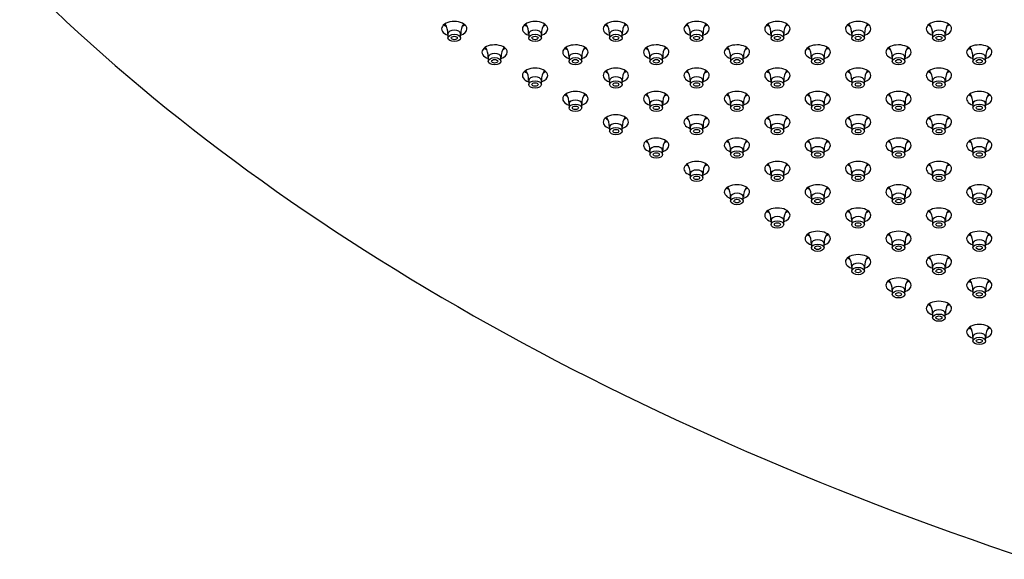
# Model space of a CAD drawing. Units: inches. Extents: x -959 to -69, y 68 to 606.
# Drawn here: x -959 to -764, y 266 to 372 of the extents above; entities that cross this region are included whole.
import ezdxf

# ---------------------------------------------------------------- set-up
doc = ezdxf.new("R2010")
doc.units = ezdxf.units.IN
for name, color, linetype in [('106171', 7, 'Continuous'), ('990299', 7, 'Continuous'), ('Default', 7, 'Continuous')]:
    doc.layers.add(name, color=color, linetype=linetype)

# ---------------------------------------------------------------- blocks, each defined once
blk = doc.blocks.new('SE9')
at = {"layer": '106171', "color": 7, "linetype": 'Continuous', "ltscale": 25.4}
for centre, major_axis, start_param, end_param in [((-490.27, 536.26), (-540, 0), 0.521286, 1.04951), ((-872.78, 370.65), (2.5, 0), 0, 4.18879), ((-872.78, 372.28), (2.5, 0), 3.742857, 4.000662), ((-872.78, 372.28), (2.5, 0), 5.497787, 5.681921), ((-856.84, 370.65), (2.5, 0), 0, 4.18879), ((-856.84, 372.28), (2.5, 0), 3.742857, 4.000662), ((-856.84, 372.28), (2.5, 0), 5.497787, 5.681921), ((-840.89, 370.65), (2.5, 0), 0, 4.18879), ((-840.89, 372.28), (2.5, 0), 3.742857, 4.000662), ((-840.89, 372.28), (2.5, 0), 5.497787, 5.681921), ((-824.95, 370.65), (2.5, 0), 0, 4.18879), ((-824.95, 372.28), (2.5, 0), 3.742857, 4.000662), ((-824.95, 372.28), (2.5, 0), 5.497787, 5.681921), ((-809.01, 370.65), (2.5, 0), 0, 4.18879), ((-809.01, 372.28), (2.5, 0), 3.742857, 4.000662), ((-809.01, 372.28), (2.5, 0), 5.497787, 5.681921), ((-793.07, 370.65), (2.5, 0), 0, 4.18879), ((-793.07, 372.28), (2.5, 0), 3.742857, 4.000662), ((-793.07, 372.28), (2.5, 0), 5.497787, 5.681921), ((-777.13, 370.65), (2.5, 0), 0, 4.18879), ((-777.13, 372.28), (2.5, 0), 3.742857, 4.000662), ((-777.13, 372.28), (2.5, 0), 5.497787, 5.681921), ((-872.78, 370.65), (2.5, 0), 5.235988, 6.283185), ((-856.84, 370.65), (2.5, 0), 5.235988, 6.283185), ((-840.89, 370.65), (2.5, 0), 5.235988, 6.283185), ((-824.95, 370.65), (2.5, 0), 5.235988, 6.283185), ((-809.01, 370.65), (2.5, 0), 5.235988, 6.283185), ((-793.07, 370.65), (2.5, 0), 5.235988, 6.283185), ((-777.13, 370.65), (2.5, 0), 5.235988, 6.283185), ((-864.81, 366.04), (2.5, 0), 0, 4.18879), ((-848.87, 366.04), (2.5, 0), 0, 4.18879), ((-832.92, 366.04), (2.5, 0), 0, 4.18879), ((-816.98, 366.04), (2.5, 0), 0, 4.18879), ((-801.04, 366.04), (2.5, 0), 0, 4.18879), ((-785.1, 366.04), (2.5, 0), 0, 4.18879), ((-769.16, 366.04), (2.5, 0), 0, 4.18879), ((-864.81, 367.68), (2.5, 0), 3.742857, 4.000662), ((-864.81, 366.04), (2.5, 0), 5.235988, 6.283185), ((-864.81, 367.68), (2.5, 0), 5.497787, 5.681921), ((-848.87, 367.68), (2.5, 0), 3.742857, 4.000662), ((-848.87, 366.04), (2.5, 0), 5.235988, 6.283185), ((-848.87, 367.68), (2.5, 0), 5.497787, 5.681921), ((-832.92, 367.68), (2.5, 0), 3.742857, 4.000662), ((-832.92, 366.04), (2.5, 0), 5.235988, 6.283185), ((-832.92, 367.68), (2.5, 0), 5.497787, 5.681921), ((-816.98, 367.68), (2.5, 0), 3.742857, 4.000662), ((-816.98, 366.04), (2.5, 0), 5.235988, 6.283185), ((-816.98, 367.68), (2.5, 0), 5.497787, 5.681921), ((-801.04, 367.68), (2.5, 0), 3.742857, 4.000662), ((-801.04, 366.04), (2.5, 0), 5.235988, 6.283185), ((-801.04, 367.68), (2.5, 0), 5.497787, 5.681921), ((-785.1, 367.68), (2.5, 0), 3.742857, 4.000662), ((-785.1, 366.04), (2.5, 0), 5.235988, 6.283185), ((-785.1, 367.68), (2.5, 0), 5.497787, 5.681921), ((-769.16, 367.68), (2.5, 0), 3.742857, 4.000662), ((-769.16, 366.04), (2.5, 0), 5.235988, 6.283185), ((-769.16, 367.68), (2.5, 0), 5.497787, 5.681921), ((-856.84, 361.44), (2.5, 0), 0, 4.18879), ((-856.84, 363.07), (2.5, 0), 3.742857, 4.000662), ((-856.84, 363.07), (2.5, 0), 5.497787, 5.681921), ((-840.89, 361.44), (2.5, 0), 0, 4.18879), ((-840.89, 363.07), (2.5, 0), 3.742857, 4.000662), ((-840.89, 363.07), (2.5, 0), 5.497787, 5.681921), ((-824.95, 361.44), (2.5, 0), 0, 4.18879), ((-824.95, 363.07), (2.5, 0), 3.742857, 4.000662), ((-824.95, 363.07), (2.5, 0), 5.497787, 5.681921), ((-809.01, 361.44), (2.5, 0), 0, 4.18879), ((-809.01, 363.07), (2.5, 0), 3.742857, 4.000662), ((-809.01, 363.07), (2.5, 0), 5.497787, 5.681921), ((-793.07, 361.44), (2.5, 0), 0, 4.18879), ((-793.07, 363.07), (2.5, 0), 3.742857, 4.000662), ((-793.07, 363.07), (2.5, 0), 5.497787, 5.681921), ((-777.13, 361.44), (2.5, 0), 0, 4.18879), ((-777.13, 363.07), (2.5, 0), 3.742857, 4.000662), ((-777.13, 363.07), (2.5, 0), 5.497787, 5.681921), ((-856.84, 361.44), (2.5, 0), 5.235988, 6.283185), ((-840.89, 361.44), (2.5, 0), 5.235988, 6.283185), ((-824.95, 361.44), (2.5, 0), 5.235988, 6.283185), ((-809.01, 361.44), (2.5, 0), 5.235988, 6.283185), ((-793.07, 361.44), (2.5, 0), 5.235988, 6.283185), ((-777.13, 361.44), (2.5, 0), 5.235988, 6.283185), ((-848.87, 356.84), (2.5, 0), 0, 4.18879), ((-848.87, 358.47), (2.5, 0), 3.742857, 4.000662), ((-848.87, 358.47), (2.5, 0), 5.497787, 5.681921), ((-832.92, 356.84), (2.5, 0), 0, 4.18879), ((-832.92, 358.47), (2.5, 0), 3.742857, 4.000662), ((-832.92, 358.47), (2.5, 0), 5.497787, 5.681921), ((-816.98, 356.84), (2.5, 0), 0, 4.18879), ((-816.98, 358.47), (2.5, 0), 3.742857, 4.000662), ((-816.98, 358.47), (2.5, 0), 5.497787, 5.681921), ((-801.04, 356.84), (2.5, 0), 0, 4.18879), ((-801.04, 358.47), (2.5, 0), 3.742857, 4.000662), ((-801.04, 358.47), (2.5, 0), 5.497787, 5.681921), ((-785.1, 356.84), (2.5, 0), 0, 4.18879), ((-785.1, 358.47), (2.5, 0), 3.742857, 4.000662), ((-785.1, 358.47), (2.5, 0), 5.497787, 5.681921), ((-769.16, 356.84), (2.5, 0), 0, 4.18879), ((-769.16, 358.47), (2.5, 0), 3.742857, 4.000662), ((-769.16, 358.47), (2.5, 0), 5.497787, 5.681921), ((-848.87, 356.84), (2.5, 0), 5.235988, 6.283185), ((-832.92, 356.84), (2.5, 0), 5.235988, 6.283185), ((-816.98, 356.84), (2.5, 0), 5.235988, 6.283185), ((-801.04, 356.84), (2.5, 0), 5.235988, 6.283185), ((-785.1, 356.84), (2.5, 0), 5.235988, 6.283185), ((-769.16, 356.84), (2.5, 0), 5.235988, 6.283185), ((-840.89, 352.24), (2.5, 0), 0, 4.18879), ((-824.95, 352.24), (2.5, 0), 0, 4.18879), ((-809.01, 352.24), (2.5, 0), 0, 4.18879), ((-793.07, 352.24), (2.5, 0), 0, 4.18879), ((-777.13, 352.24), (2.5, 0), 0, 4.18879), ((-840.89, 353.87), (2.5, 0), 3.742857, 4.000662), ((-840.89, 352.24), (2.5, 0), 5.235988, 6.283185), ((-840.89, 353.87), (2.5, 0), 5.497787, 5.681921), ((-824.95, 353.87), (2.5, 0), 3.742857, 4.000662), ((-824.95, 352.24), (2.5, 0), 5.235988, 6.283185), ((-824.95, 353.87), (2.5, 0), 5.497787, 5.681921), ((-809.01, 353.87), (2.5, 0), 3.742857, 4.000662), ((-809.01, 352.24), (2.5, 0), 5.235988, 6.283185), ((-809.01, 353.87), (2.5, 0), 5.497787, 5.681921), ((-793.07, 353.87), (2.5, 0), 3.742857, 4.000662), ((-793.07, 352.24), (2.5, 0), 5.235988, 6.283185), ((-793.07, 353.87), (2.5, 0), 5.497787, 5.681921), ((-777.13, 353.87), (2.5, 0), 3.742857, 4.000662), ((-777.13, 352.24), (2.5, 0), 5.235988, 6.283185), ((-777.13, 353.87), (2.5, 0), 5.497787, 5.681921), ((-832.92, 347.64), (2.5, 0), 0, 4.18879), ((-832.92, 349.27), (2.5, 0), 3.742857, 4.000662), ((-832.92, 349.27), (2.5, 0), 5.497787, 5.681921), ((-816.98, 347.64), (2.5, 0), 0, 4.18879), ((-816.98, 349.27), (2.5, 0), 3.742857, 4.000662), ((-816.98, 349.27), (2.5, 0), 5.497787, 5.681921), ((-801.04, 347.64), (2.5, 0), 0, 4.18879), ((-801.04, 349.27), (2.5, 0), 3.742857, 4.000662), ((-801.04, 349.27), (2.5, 0), 5.497787, 5.681921), ((-785.1, 347.64), (2.5, 0), 0, 4.18879), ((-785.1, 349.27), (2.5, 0), 3.742857, 4.000662), ((-785.1, 349.27), (2.5, 0), 5.497787, 5.681921), ((-769.16, 347.64), (2.5, 0), 0, 4.18879), ((-769.16, 349.27), (2.5, 0), 3.742857, 4.000662), ((-769.16, 349.27), (2.5, 0), 5.497787, 5.681921), ((-832.92, 347.64), (2.5, 0), 5.235988, 6.283185), ((-816.98, 347.64), (2.5, 0), 5.235988, 6.283185), ((-801.04, 347.64), (2.5, 0), 5.235988, 6.283185), ((-785.1, 347.64), (2.5, 0), 5.235988, 6.283185), ((-769.16, 347.64), (2.5, 0), 5.235988, 6.283185), ((-824.95, 343.03), (2.5, 0), 0, 4.18879), ((-809.01, 343.03), (2.5, 0), 0, 4.18879), ((-793.07, 343.03), (2.5, 0), 0, 4.18879), ((-777.13, 343.03), (2.5, 0), 0, 4.18879), ((-824.95, 344.67), (2.5, 0), 3.742857, 4.000662), ((-824.95, 343.03), (2.5, 0), 5.235988, 6.283185), ((-824.95, 344.67), (2.5, 0), 5.497787, 5.681921), ((-809.01, 344.67), (2.5, 0), 3.742857, 4.000662), ((-809.01, 343.03), (2.5, 0), 5.235988, 6.283185), ((-809.01, 344.67), (2.5, 0), 5.497787, 5.681921), ((-793.07, 344.67), (2.5, 0), 3.742857, 4.000662), ((-793.07, 343.03), (2.5, 0), 5.235988, 6.283185), ((-793.07, 344.67), (2.5, 0), 5.497787, 5.681921), ((-777.13, 344.67), (2.5, 0), 3.742857, 4.000662), ((-777.13, 343.03), (2.5, 0), 5.235988, 6.283185), ((-777.13, 344.67), (2.5, 0), 5.497787, 5.681921), ((-816.98, 338.43), (2.5, 0), 0, 4.18879), ((-816.98, 340.06), (2.5, 0), 3.742857, 4.000662), ((-816.98, 338.43), (2.5, 0), 5.235988, 6.283185), ((-816.98, 340.06), (2.5, 0), 5.497787, 5.681921), ((-801.04, 338.43), (2.5, 0), 0, 4.18879), ((-801.04, 340.06), (2.5, 0), 3.742857, 4.000662), ((-801.04, 338.43), (2.5, 0), 5.235988, 6.283185), ((-801.04, 340.06), (2.5, 0), 5.497787, 5.681921), ((-785.1, 338.43), (2.5, 0), 0, 4.18879), ((-785.1, 340.06), (2.5, 0), 3.742857, 4.000662), ((-785.1, 338.43), (2.5, 0), 5.235988, 6.283185), ((-785.1, 340.06), (2.5, 0), 5.497787, 5.681921), ((-769.16, 338.43), (2.5, 0), 0, 4.18879), ((-769.16, 340.06), (2.5, 0), 3.742857, 4.000662), ((-769.16, 338.43), (2.5, 0), 5.235988, 6.283185), ((-769.16, 340.06), (2.5, 0), 5.497787, 5.681921), ((-809.01, 333.83), (2.5, 0), 0, 4.18879), ((-809.01, 335.46), (2.5, 0), 3.742857, 4.000662), ((-809.01, 335.46), (2.5, 0), 5.497787, 5.681921), ((-793.07, 333.83), (2.5, 0), 0, 4.18879), ((-793.07, 335.46), (2.5, 0), 3.742857, 4.000662), ((-793.07, 335.46), (2.5, 0), 5.497787, 5.681921), ((-777.13, 333.83), (2.5, 0), 0, 4.18879), ((-777.13, 335.46), (2.5, 0), 3.742857, 4.000662), ((-777.13, 335.46), (2.5, 0), 5.497787, 5.681921), ((-809.01, 333.83), (2.5, 0), 5.235988, 6.283185), ((-793.07, 333.83), (2.5, 0), 5.235988, 6.283185), ((-777.13, 333.83), (2.5, 0), 5.235988, 6.283185), ((-801.04, 329.23), (2.5, 0), 0, 4.18879), ((-785.1, 329.23), (2.5, 0), 0, 4.18879), ((-769.16, 329.23), (2.5, 0), 0, 4.18879), ((-801.04, 330.86), (2.5, 0), 3.742857, 4.000662), ((-801.04, 329.23), (2.5, 0), 5.235988, 6.283185), ((-801.04, 330.86), (2.5, 0), 5.497787, 5.681921), ((-785.1, 330.86), (2.5, 0), 3.742857, 4.000662), ((-785.1, 329.23), (2.5, 0), 5.235988, 6.283185), ((-785.1, 330.86), (2.5, 0), 5.497787, 5.681921), ((-769.16, 330.86), (2.5, 0), 3.742857, 4.000662), ((-769.16, 329.23), (2.5, 0), 5.235988, 6.283185), ((-769.16, 330.86), (2.5, 0), 5.497787, 5.681921), ((-793.07, 324.63), (2.5, 0), 0, 4.18879), ((-793.07, 326.26), (2.5, 0), 3.742857, 4.000662), ((-793.07, 324.63), (2.5, 0), 5.235988, 6.283185), ((-793.07, 326.26), (2.5, 0), 5.497787, 5.681921), ((-777.13, 324.63), (2.5, 0), 0, 4.18879), ((-777.13, 326.26), (2.5, 0), 3.742857, 4.000662), ((-777.13, 324.63), (2.5, 0), 5.235988, 6.283185), ((-777.13, 326.26), (2.5, 0), 5.497787, 5.681921), ((-785.1, 320.02), (2.5, 0), 0, 4.18879), ((-785.1, 321.66), (2.5, 0), 3.742857, 4.000662), ((-785.1, 321.66), (2.5, 0), 5.497787, 5.681921), ((-769.16, 320.02), (2.5, 0), 0, 4.18879), ((-769.16, 321.66), (2.5, 0), 3.742857, 4.000662), ((-769.16, 321.66), (2.5, 0), 5.497787, 5.681921), ((-785.1, 320.02), (2.5, 0), 5.235988, 6.283185), ((-769.16, 320.02), (2.5, 0), 5.235988, 6.283185), ((-777.13, 315.42), (2.5, 0), 0, 4.18879), ((-777.13, 317.05), (2.5, 0), 3.742857, 4.000662), ((-777.13, 315.42), (2.5, 0), 5.235988, 6.283185), ((-777.13, 317.05), (2.5, 0), 5.497787, 5.681921), ((-769.16, 310.82), (2.5, 0), 0, 4.18879), ((-769.16, 312.45), (2.5, 0), 3.742857, 4.000662), ((-769.16, 312.45), (2.5, 0), 5.497787, 5.681921), ((-769.16, 310.82), (2.5, 0), 5.235988, 6.283185)]:
    blk.add_ellipse(centre, major_axis=major_axis, ratio=0.57735, start_param=start_param, end_param=end_param, dxfattribs=at)
at = {"layer": '990299', "color": 7, "linetype": 'Continuous', "ltscale": 25.4}
for p, q in [((-874.03, 369.67), (-874.03, 368.85)), ((-871.53, 368.85), (-871.53, 369.67)), ((-858.09, 369.67), (-858.09, 368.85)), ((-855.59, 368.85), (-855.59, 369.67)), ((-842.14, 369.67), (-842.14, 368.85)), ((-839.64, 368.85), (-839.64, 369.67)), ((-826.2, 369.67), (-826.2, 368.85)), ((-823.7, 368.85), (-823.7, 369.67)), ((-810.26, 369.67), (-810.26, 368.85)), ((-807.76, 368.85), (-807.76, 369.67)), ((-794.32, 369.67), (-794.32, 368.85)), ((-791.82, 368.85), (-791.82, 369.67)), ((-778.38, 369.67), (-778.38, 368.85)), ((-775.88, 368.85), (-775.88, 369.67)), ((-866.06, 365.06), (-866.06, 364.25)), ((-863.56, 364.25), (-863.56, 365.06)), ((-850.12, 365.06), (-850.12, 364.25)), ((-847.62, 364.25), (-847.62, 365.06)), ((-834.17, 365.06), (-834.17, 364.25)), ((-831.67, 364.25), (-831.67, 365.06)), ((-818.23, 365.06), (-818.23, 364.25)), ((-815.73, 364.25), (-815.73, 365.06)), ((-802.29, 365.06), (-802.29, 364.25)), ((-799.79, 364.25), (-799.79, 365.06)), ((-786.35, 365.06), (-786.35, 364.25)), ((-783.85, 364.25), (-783.85, 365.06)), ((-770.41, 365.06), (-770.41, 364.25)), ((-767.91, 364.25), (-767.91, 365.06)), ((-858.09, 360.46), (-858.09, 359.65)), ((-855.59, 359.65), (-855.59, 360.46)), ((-842.14, 360.46), (-842.14, 359.65)), ((-839.64, 359.65), (-839.64, 360.46)), ((-826.2, 360.46), (-826.2, 359.65)), ((-823.7, 359.65), (-823.7, 360.46)), ((-810.26, 360.46), (-810.26, 359.65)), ((-807.76, 359.65), (-807.76, 360.46)), ((-794.32, 360.46), (-794.32, 359.65)), ((-791.82, 359.65), (-791.82, 360.46)), ((-778.38, 360.46), (-778.38, 359.65)), ((-775.88, 359.65), (-775.88, 360.46)), ((-850.12, 355.86), (-850.12, 355.04)), ((-847.62, 355.04), (-847.62, 355.86)), ((-834.17, 355.86), (-834.17, 355.04)), ((-831.67, 355.04), (-831.67, 355.86)), ((-818.23, 355.86), (-818.23, 355.04)), ((-815.73, 355.04), (-815.73, 355.86)), ((-802.29, 355.86), (-802.29, 355.04)), ((-799.79, 355.04), (-799.79, 355.86)), ((-786.35, 355.86), (-786.35, 355.04)), ((-783.85, 355.04), (-783.85, 355.86)), ((-770.41, 355.86), (-770.41, 355.04)), ((-767.91, 355.04), (-767.91, 355.86)), ((-842.14, 351.26), (-842.14, 350.44)), ((-839.64, 350.44), (-839.64, 351.26)), ((-826.2, 351.26), (-826.2, 350.44)), ((-823.7, 350.44), (-823.7, 351.26)), ((-810.26, 351.26), (-810.26, 350.44)), ((-807.76, 350.44), (-807.76, 351.26)), ((-794.32, 351.26), (-794.32, 350.44)), ((-791.82, 350.44), (-791.82, 351.26)), ((-778.38, 351.26), (-778.38, 350.44)), ((-775.88, 350.44), (-775.88, 351.26)), ((-834.17, 346.66), (-834.17, 345.84)), ((-831.67, 345.84), (-831.67, 346.66)), ((-818.23, 346.66), (-818.23, 345.84)), ((-815.73, 345.84), (-815.73, 346.66)), ((-802.29, 346.66), (-802.29, 345.84)), ((-799.79, 345.84), (-799.79, 346.66)), ((-786.35, 346.66), (-786.35, 345.84)), ((-783.85, 345.84), (-783.85, 346.66)), ((-770.41, 346.66), (-770.41, 345.84)), ((-767.91, 345.84), (-767.91, 346.66)), ((-826.2, 342.05), (-826.2, 341.24)), ((-823.7, 341.24), (-823.7, 342.05)), ((-810.26, 342.05), (-810.26, 341.24)), ((-807.76, 341.24), (-807.76, 342.05)), ((-794.32, 342.05), (-794.32, 341.24)), ((-791.82, 341.24), (-791.82, 342.05)), ((-778.38, 342.05), (-778.38, 341.24)), ((-775.88, 341.24), (-775.88, 342.05)), ((-818.23, 337.45), (-818.23, 336.64)), ((-815.73, 336.64), (-815.73, 337.45)), ((-802.29, 337.45), (-802.29, 336.64)), ((-799.79, 336.64), (-799.79, 337.45)), ((-786.35, 337.45), (-786.35, 336.64)), ((-783.85, 336.64), (-783.85, 337.45)), ((-770.41, 337.45), (-770.41, 336.64)), ((-767.91, 336.64), (-767.91, 337.45)), ((-810.26, 332.85), (-810.26, 332.03)), ((-807.76, 332.03), (-807.76, 332.85)), ((-794.32, 332.85), (-794.32, 332.03)), ((-791.82, 332.03), (-791.82, 332.85)), ((-778.38, 332.85), (-778.38, 332.03)), ((-775.88, 332.03), (-775.88, 332.85)), ((-802.29, 328.25), (-802.29, 327.43)), ((-799.79, 327.43), (-799.79, 328.25)), ((-786.35, 328.25), (-786.35, 327.43)), ((-783.85, 327.43), (-783.85, 328.25)), ((-770.41, 328.25), (-770.41, 327.43)), ((-767.91, 327.43), (-767.91, 328.25)), ((-794.32, 323.65), (-794.32, 322.83)), ((-791.82, 322.83), (-791.82, 323.65)), ((-778.38, 323.65), (-778.38, 322.83)), ((-775.88, 322.83), (-775.88, 323.65)), ((-786.35, 319.04), (-786.35, 318.23)), ((-783.85, 318.23), (-783.85, 319.04)), ((-770.41, 319.04), (-770.41, 318.23)), ((-767.91, 318.23), (-767.91, 319.04)), ((-778.38, 314.44), (-778.38, 313.62)), ((-775.88, 313.62), (-775.88, 314.44)), ((-770.41, 309.84), (-770.41, 309.02)), ((-767.91, 309.02), (-767.91, 309.84))]:
    blk.add_line(p, q, dxfattribs=at)
for centre, radius, start, end in [((-877.02, 369.84), 2.98, 356.5591, 35.9669), ((-868.56, 369.86), 2.94, 143.3312, 183.7242), ((-861.08, 369.84), 2.98, 356.5591, 35.9669), ((-852.62, 369.86), 2.94, 143.3312, 183.7242), ((-845.14, 369.84), 2.98, 356.5591, 35.9669), ((-836.68, 369.86), 2.94, 143.3312, 183.7242), ((-829.2, 369.84), 2.98, 356.5591, 35.9669), ((-820.74, 369.86), 2.94, 143.3312, 183.7242), ((-813.26, 369.84), 2.98, 356.5591, 35.9669), ((-804.8, 369.86), 2.94, 143.3312, 183.7242), ((-797.31, 369.84), 2.98, 356.5591, 35.9669), ((-788.85, 369.86), 2.94, 143.3312, 183.7242), ((-781.37, 369.84), 2.98, 356.5591, 35.9669), ((-772.91, 369.86), 2.94, 143.3312, 183.7242), ((-869.05, 365.24), 2.98, 356.5591, 35.9669), ((-860.59, 365.26), 2.94, 143.3312, 183.7242), ((-853.11, 365.24), 2.98, 356.5591, 35.9669), ((-844.65, 365.26), 2.94, 143.3312, 183.7242), ((-837.17, 365.24), 2.98, 356.5591, 35.9669), ((-828.71, 365.26), 2.94, 143.3312, 183.7242), ((-821.23, 365.24), 2.98, 356.5591, 35.9669), ((-812.77, 365.26), 2.94, 143.3312, 183.7242), ((-805.29, 365.24), 2.98, 356.5591, 35.9669), ((-796.83, 365.26), 2.94, 143.3312, 183.7242), ((-789.34, 365.24), 2.98, 356.5591, 35.9669), ((-780.88, 365.26), 2.94, 143.3312, 183.7242), ((-773.4, 365.24), 2.98, 356.5591, 35.9669), ((-764.94, 365.26), 2.94, 143.3312, 183.7242), ((-861.08, 360.64), 2.98, 356.5591, 35.9669), ((-852.62, 360.65), 2.94, 143.3312, 183.7242), ((-845.14, 360.64), 2.98, 356.5591, 35.9669), ((-836.68, 360.65), 2.94, 143.3312, 183.7242), ((-829.2, 360.64), 2.98, 356.5591, 35.9669), ((-820.74, 360.65), 2.94, 143.3312, 183.7242), ((-813.26, 360.64), 2.98, 356.5591, 35.9669), ((-804.8, 360.65), 2.94, 143.3312, 183.7242), ((-797.31, 360.64), 2.98, 356.5591, 35.9669), ((-788.85, 360.65), 2.94, 143.3312, 183.7242), ((-781.37, 360.64), 2.98, 356.5591, 35.9669), ((-772.91, 360.65), 2.94, 143.3312, 183.7242), ((-853.11, 356.04), 2.98, 356.5591, 35.9669), ((-844.65, 356.05), 2.94, 143.3312, 183.7242), ((-837.17, 356.04), 2.98, 356.5591, 35.9669), ((-828.71, 356.05), 2.94, 143.3312, 183.7242), ((-821.23, 356.04), 2.98, 356.5591, 35.9669), ((-812.77, 356.05), 2.94, 143.3312, 183.7242), ((-805.29, 356.04), 2.98, 356.5591, 35.9669), ((-796.83, 356.05), 2.94, 143.3312, 183.7242), ((-789.34, 356.04), 2.98, 356.5591, 35.9669), ((-780.88, 356.05), 2.94, 143.3312, 183.7242), ((-773.4, 356.04), 2.98, 356.5591, 35.9669), ((-764.94, 356.05), 2.94, 143.3312, 183.7242), ((-845.14, 351.43), 2.98, 356.5591, 35.9669), ((-836.68, 351.45), 2.94, 143.3312, 183.7242), ((-829.2, 351.43), 2.98, 356.5591, 35.9669), ((-820.74, 351.45), 2.94, 143.3312, 183.7242), ((-813.26, 351.43), 2.98, 356.5591, 35.9669), ((-804.8, 351.45), 2.94, 143.3312, 183.7242), ((-797.31, 351.43), 2.98, 356.5591, 35.9669), ((-788.85, 351.45), 2.94, 143.3312, 183.7242), ((-781.37, 351.43), 2.98, 356.5591, 35.9669), ((-772.91, 351.45), 2.94, 143.3312, 183.7242), ((-837.17, 346.83), 2.98, 356.5591, 35.9669), ((-828.71, 346.85), 2.94, 143.3312, 183.7242), ((-821.23, 346.83), 2.98, 356.5591, 35.9669), ((-812.77, 346.85), 2.94, 143.3312, 183.7242), ((-805.29, 346.83), 2.98, 356.5591, 35.9669), ((-796.83, 346.85), 2.94, 143.3312, 183.7242), ((-789.34, 346.83), 2.98, 356.5591, 35.9669), ((-780.88, 346.85), 2.94, 143.3312, 183.7242), ((-773.4, 346.83), 2.98, 356.5591, 35.9669), ((-764.94, 346.85), 2.94, 143.3312, 183.7242), ((-829.2, 342.23), 2.98, 356.5591, 35.9669), ((-820.74, 342.25), 2.94, 143.3312, 183.7242), ((-813.26, 342.23), 2.98, 356.5591, 35.9669), ((-804.8, 342.25), 2.94, 143.3312, 183.7242), ((-797.31, 342.23), 2.98, 356.5591, 36.9594), ((-788.85, 342.25), 2.94, 143.3312, 183.7242), ((-781.37, 342.23), 2.98, 356.5591, 35.9669), ((-772.91, 342.25), 2.94, 143.3312, 183.7242), ((-821.23, 337.63), 2.98, 356.5591, 35.9669), ((-812.77, 337.64), 2.94, 143.3312, 183.7242), ((-805.29, 337.63), 2.98, 356.5591, 35.9669), ((-796.83, 337.64), 2.94, 143.3312, 183.7242), ((-789.34, 337.63), 2.98, 356.5591, 35.9669), ((-780.88, 337.64), 2.94, 143.3312, 183.7242), ((-773.4, 337.63), 2.98, 356.5591, 35.9669), ((-764.94, 337.64), 2.94, 143.1951, 183.7242), ((-813.26, 333.03), 2.98, 356.5591, 35.9669), ((-804.8, 333.04), 2.94, 143.3312, 183.7242), ((-797.31, 333.03), 2.98, 356.5591, 35.9669), ((-788.85, 333.04), 2.94, 143.3312, 183.7242), ((-781.37, 333.03), 2.98, 356.5591, 35.9669), ((-772.91, 333.04), 2.94, 143.1951, 183.7242), ((-805.29, 328.42), 2.98, 356.5591, 35.9669), ((-796.83, 328.44), 2.94, 143.3312, 183.7242), ((-789.34, 328.42), 2.98, 356.5591, 35.9669), ((-780.88, 328.44), 2.94, 143.3312, 183.7242), ((-773.4, 328.42), 2.98, 356.5591, 35.9669), ((-764.94, 328.44), 2.94, 143.3312, 183.7242), ((-797.31, 323.82), 2.98, 356.5591, 35.9669), ((-788.85, 323.84), 2.94, 143.3312, 183.7242), ((-781.37, 323.82), 2.98, 356.5591, 35.9669), ((-772.91, 323.84), 2.94, 143.3312, 183.7242), ((-789.34, 319.22), 2.98, 356.5591, 35.9669), ((-780.88, 319.24), 2.94, 143.3312, 183.7242), ((-773.4, 319.22), 2.98, 356.5591, 35.9669), ((-764.94, 319.24), 2.94, 143.3312, 183.7242), ((-781.37, 314.62), 2.98, 356.5591, 35.9669), ((-772.91, 314.63), 2.94, 143.3312, 183.7242), ((-773.4, 310.02), 2.98, 356.5591, 35.9669), ((-764.94, 310.03), 2.94, 143.3312, 183.7242)]:
    blk.add_arc(centre, radius, start, end, dxfattribs=at)
for centre, start_param, end_param in [((-872.78, 369.67), 0, 3.140015), ((-872.78, 369.67), 6.278652, 6.283185), ((-856.84, 369.67), 0, 3.140015), ((-856.84, 369.67), 6.278652, 6.283185), ((-840.89, 369.67), 0, 3.140015), ((-840.89, 369.67), 6.278652, 6.283185), ((-824.95, 369.67), 0, 3.140015), ((-824.95, 369.67), 6.278652, 6.283185), ((-809.01, 369.67), 0, 3.140015), ((-809.01, 369.67), 6.278652, 6.283185), ((-793.07, 369.67), 0, 3.140015), ((-793.07, 369.67), 6.278652, 6.283185), ((-777.13, 369.67), 0, 3.140015), ((-777.13, 369.67), 6.278652, 6.283185), ((-864.81, 365.06), 0, 3.140015), ((-848.87, 365.06), 0, 3.140015), ((-832.92, 365.06), 0, 3.140015), ((-816.98, 365.06), 0, 3.140015), ((-801.04, 365.06), 0, 3.140015), ((-785.1, 365.06), 0, 3.140015), ((-769.16, 365.06), 0, 3.140015), ((-864.81, 365.06), 6.278652, 6.283185), ((-848.87, 365.06), 6.278652, 6.283185), ((-832.92, 365.06), 6.278652, 6.283185), ((-816.98, 365.06), 6.278652, 6.283185), ((-801.04, 365.06), 6.278652, 6.283185), ((-785.1, 365.06), 6.278652, 6.283185), ((-769.16, 365.06), 6.278652, 6.283185), ((-856.84, 360.46), 0, 3.140015), ((-856.84, 360.46), 6.278652, 6.283185), ((-840.89, 360.46), 0, 3.140015), ((-840.89, 360.46), 6.278652, 6.283185), ((-824.95, 360.46), 0, 3.140015), ((-824.95, 360.46), 6.278652, 6.283185), ((-809.01, 360.46), 0, 3.140015), ((-809.01, 360.46), 6.278652, 6.283185), ((-793.07, 360.46), 0, 3.140015), ((-793.07, 360.46), 6.278652, 6.283185), ((-777.13, 360.46), 0, 3.140015), ((-777.13, 360.46), 6.278652, 6.283185), ((-848.87, 355.86), 0, 3.140015), ((-848.87, 355.86), 6.278652, 6.283185), ((-832.92, 355.86), 0, 3.140015), ((-832.92, 355.86), 6.278652, 6.283185), ((-816.98, 355.86), 0, 3.140015), ((-816.98, 355.86), 6.278652, 6.283185), ((-801.04, 355.86), 0, 3.140015), ((-801.04, 355.86), 6.278652, 6.283185), ((-785.1, 355.86), 0, 3.140015), ((-785.1, 355.86), 6.278652, 6.283185), ((-769.16, 355.86), 0, 3.140015), ((-769.16, 355.86), 6.278652, 6.283185), ((-840.89, 351.26), 0, 3.140015), ((-824.95, 351.26), 0, 3.140015), ((-809.01, 351.26), 0, 3.140015), ((-793.07, 351.26), 0, 3.140015), ((-777.13, 351.26), 0, 3.140015), ((-840.89, 351.26), 6.278652, 6.283185), ((-824.95, 351.26), 6.278652, 6.283185), ((-809.01, 351.26), 6.278652, 6.283185), ((-793.07, 351.26), 6.278652, 6.283185), ((-777.13, 351.26), 6.278652, 6.283185), ((-832.92, 346.66), 0, 3.140015), ((-832.92, 346.66), 6.278652, 6.283185), ((-816.98, 346.66), 0, 3.140015), ((-816.98, 346.66), 6.278652, 6.283185), ((-801.04, 346.66), 0, 3.140015), ((-801.04, 346.66), 6.278652, 6.283185), ((-785.1, 346.66), 0, 3.140015), ((-785.1, 346.66), 6.278652, 6.283185), ((-769.16, 346.66), 0, 3.140015), ((-769.16, 346.66), 6.278652, 6.283185), ((-824.95, 342.05), 0, 3.140015), ((-824.95, 342.05), 6.278652, 6.283185), ((-809.01, 342.05), 0, 3.140015), ((-809.01, 342.05), 6.278652, 6.283185), ((-793.07, 342.05), 0, 3.140015), ((-793.07, 342.05), 6.278652, 6.283185), ((-777.13, 342.05), 0, 3.140015), ((-777.13, 342.05), 6.278652, 6.283185), ((-816.98, 337.45), 0, 3.140015), ((-801.04, 337.45), 0, 3.140015), ((-785.1, 337.45), 0, 3.140015), ((-769.16, 337.45), 0, 3.140015), ((-816.98, 337.45), 6.278652, 6.283185), ((-801.04, 337.45), 6.278652, 6.283185), ((-785.1, 337.45), 6.278652, 6.283185), ((-769.16, 337.45), 6.278652, 6.283185), ((-809.01, 332.85), 0, 3.140015), ((-809.01, 332.85), 6.278652, 6.283185), ((-793.07, 332.85), 0, 3.140015), ((-793.07, 332.85), 6.278652, 6.283185), ((-777.13, 332.85), 0, 3.140015), ((-777.13, 332.85), 6.278652, 6.283185), ((-801.04, 328.25), 0, 3.140015), ((-785.1, 328.25), 0, 3.140015), ((-769.16, 328.25), 0, 3.140015), ((-801.04, 328.25), 6.278652, 6.283185), ((-785.1, 328.25), 6.278652, 6.283185), ((-769.16, 328.25), 6.278652, 6.283185), ((-793.07, 323.65), 0, 3.140015), ((-793.07, 323.65), 6.278652, 6.283185), ((-777.13, 323.65), 0, 3.140015), ((-777.13, 323.65), 6.278652, 6.283185), ((-785.1, 319.04), 0, 3.140015), ((-785.1, 319.04), 6.278652, 6.283185), ((-769.16, 319.04), 0, 3.140015), ((-769.16, 319.04), 6.278652, 6.283185), ((-777.13, 314.44), 0, 3.140015), ((-777.13, 314.44), 6.278652, 6.283185), ((-769.16, 309.84), 0, 3.140015), ((-769.16, 309.84), 6.278652, 6.283185)]:
    blk.add_ellipse(centre, major_axis=(1.25, 0), ratio=0.57735, start_param=start_param, end_param=end_param, dxfattribs=at)
for centre, major_axis in [((-872.78, 368.85), (1.25, 0)), ((-856.84, 368.85), (1.25, 0)), ((-840.89, 368.85), (1.25, 0)), ((-824.95, 368.85), (1.25, 0)), ((-809.01, 368.85), (1.25, 0)), ((-793.07, 368.85), (1.25, 0)), ((-777.13, 368.85), (1.25, 0)), ((-872.78, 368.85), (0.6, 0)), ((-856.84, 368.85), (0.6, 0)), ((-840.89, 368.85), (0.6, 0)), ((-824.95, 368.85), (0.6, 0)), ((-809.01, 368.85), (0.6, 0)), ((-793.07, 368.85), (0.6, 0)), ((-777.13, 368.85), (0.6, 0)), ((-864.81, 364.25), (1.25, 0)), ((-864.81, 364.25), (0.6, 0)), ((-848.87, 364.25), (1.25, 0)), ((-848.87, 364.25), (0.6, 0)), ((-832.92, 364.25), (1.25, 0)), ((-832.92, 364.25), (0.6, 0)), ((-816.98, 364.25), (1.25, 0)), ((-816.98, 364.25), (0.6, 0)), ((-801.04, 364.25), (1.25, 0)), ((-801.04, 364.25), (0.6, 0)), ((-785.1, 364.25), (1.25, 0)), ((-785.1, 364.25), (0.6, 0)), ((-769.16, 364.25), (1.25, 0)), ((-769.16, 364.25), (0.6, 0)), ((-856.84, 359.65), (1.25, 0)), ((-856.84, 359.65), (0.6, 0)), ((-840.89, 359.65), (1.25, 0)), ((-840.89, 359.65), (0.6, 0)), ((-824.95, 359.65), (1.25, 0)), ((-824.95, 359.65), (0.6, 0)), ((-809.01, 359.65), (1.25, 0)), ((-809.01, 359.65), (0.6, 0)), ((-793.07, 359.65), (1.25, 0)), ((-793.07, 359.65), (0.6, 0)), ((-777.13, 359.65), (1.25, 0)), ((-777.13, 359.65), (0.6, 0)), ((-848.87, 355.04), (1.25, 0)), ((-832.92, 355.04), (1.25, 0)), ((-816.98, 355.04), (1.25, 0)), ((-801.04, 355.04), (1.25, 0)), ((-785.1, 355.04), (1.25, 0)), ((-769.16, 355.04), (1.25, 0)), ((-848.87, 355.04), (0.6, 0)), ((-832.92, 355.04), (0.6, 0)), ((-816.98, 355.04), (0.6, 0)), ((-801.04, 355.04), (0.6, 0)), ((-785.1, 355.04), (0.6, 0)), ((-769.16, 355.04), (0.6, 0)), ((-840.89, 350.44), (1.25, 0)), ((-840.89, 350.44), (0.6, 0)), ((-824.95, 350.44), (1.25, 0)), ((-824.95, 350.44), (0.6, 0)), ((-809.01, 350.44), (1.25, 0)), ((-809.01, 350.44), (0.6, 0)), ((-793.07, 350.44), (1.25, 0)), ((-793.07, 350.44), (0.6, 0)), ((-777.13, 350.44), (1.25, 0)), ((-777.13, 350.44), (0.6, 0)), ((-832.92, 345.84), (1.25, 0)), ((-832.92, 345.84), (0.6, 0)), ((-816.98, 345.84), (1.25, 0)), ((-816.98, 345.84), (0.6, 0)), ((-801.04, 345.84), (1.25, 0)), ((-801.04, 345.84), (0.6, 0)), ((-785.1, 345.84), (1.25, 0)), ((-785.1, 345.84), (0.6, 0)), ((-769.16, 345.84), (1.25, 0)), ((-769.16, 345.84), (0.6, 0)), ((-824.95, 341.24), (1.25, 0)), ((-824.95, 341.24), (0.6, 0)), ((-809.01, 341.24), (1.25, 0)), ((-809.01, 341.24), (0.6, 0)), ((-793.07, 341.24), (1.25, 0)), ((-793.07, 341.24), (0.6, 0)), ((-777.13, 341.24), (1.25, 0)), ((-777.13, 341.24), (0.6, 0)), ((-816.98, 336.64), (1.25, 0)), ((-816.98, 336.64), (0.6, 0)), ((-801.04, 336.64), (1.25, 0)), ((-801.04, 336.64), (0.6, 0)), ((-785.1, 336.64), (1.25, 0)), ((-785.1, 336.64), (0.6, 0)), ((-769.16, 336.64), (1.25, 0)), ((-769.16, 336.64), (0.6, 0)), ((-809.01, 332.03), (1.25, 0)), ((-809.01, 332.03), (0.6, 0)), ((-793.07, 332.03), (1.25, 0)), ((-793.07, 332.03), (0.6, 0)), ((-777.13, 332.03), (1.25, 0)), ((-777.13, 332.03), (0.6, 0)), ((-801.04, 327.43), (1.25, 0)), ((-801.04, 327.43), (0.6, 0)), ((-785.1, 327.43), (1.25, 0)), ((-785.1, 327.43), (0.6, 0)), ((-769.16, 327.43), (1.25, 0)), ((-769.16, 327.43), (0.6, 0)), ((-793.07, 322.83), (1.25, 0)), ((-793.07, 322.83), (0.6, 0)), ((-777.13, 322.83), (1.25, 0)), ((-777.13, 322.83), (0.6, 0)), ((-785.1, 318.23), (1.25, 0)), ((-769.16, 318.23), (1.25, 0)), ((-785.1, 318.23), (0.6, 0)), ((-769.16, 318.23), (0.6, 0)), ((-777.13, 313.62), (1.25, 0)), ((-777.13, 313.62), (0.6, 0)), ((-769.16, 309.02), (1.25, 0)), ((-769.16, 309.02), (0.6, 0))]:
    blk.add_ellipse(centre, major_axis=major_axis, ratio=0.57735, dxfattribs=at)

msp = doc.modelspace()

# ---------------------------------------------------------------- block references
at = {"layer": 'Default'}
msp.add_blockref('SE9', (0, 0), dxfattribs=at)

doc.saveas('drawing.dxf')
